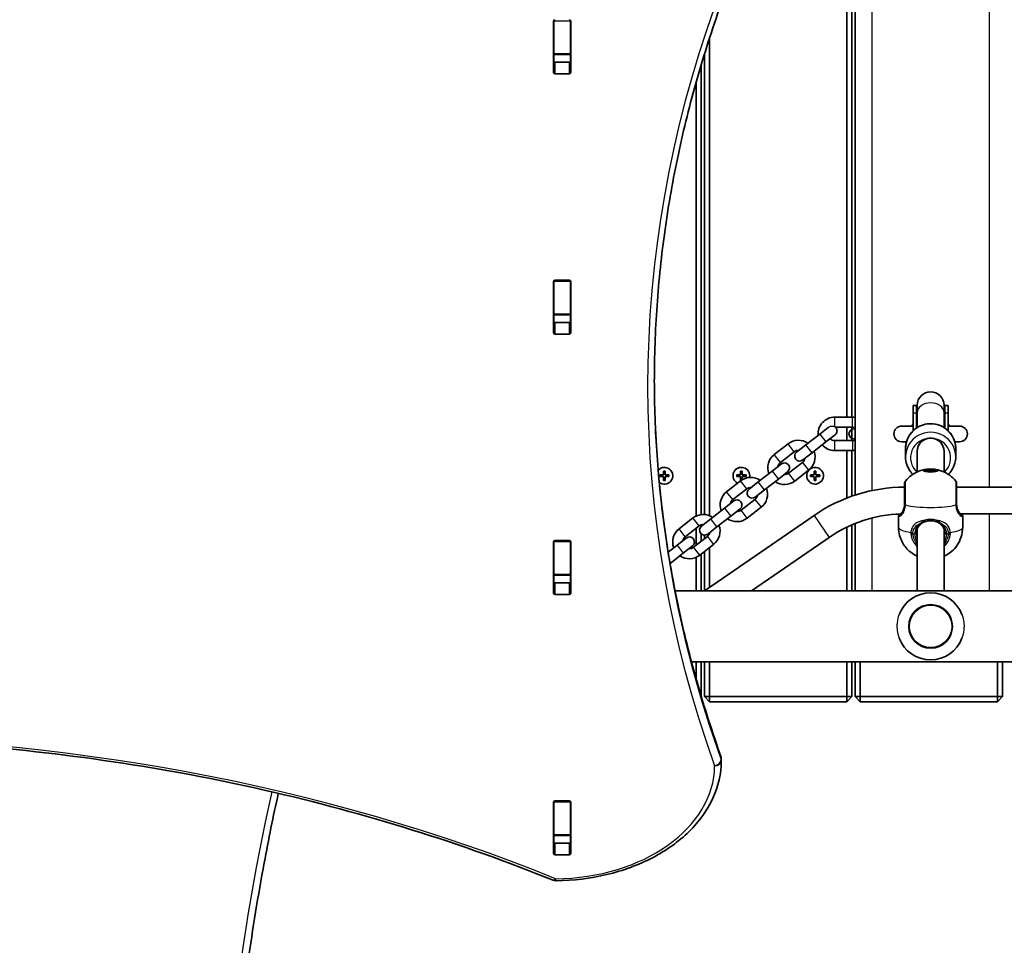
# Model space of a CAD drawing. Units: millimetres. Extents: x 675 to 8042, y -3318 to 3301.
# Drawn here: x 3793 to 4381, y -821 to -267 of the extents above; entities that cross this region are included whole.
import ezdxf

# ---------------------------------------------------------------- set-up
doc = ezdxf.new("R2010")
doc.units = ezdxf.units.MM
doc.layers.add('Widoczne (ISO)', color=7, linetype='Continuous', lineweight=35)
doc.layers.add('Widoczne wąskie (ISO)', color=7, linetype='Continuous', lineweight=25)

msp = doc.modelspace()

# ---------------------------------------------------------------- linework, layer by layer
at = {"layer": 'Widoczne (ISO)'}
for p, q in [((4292.16, 101.57), (4292.16, -551.44)), ((4287.16, 55.07), (4287.16, -504.93)), ((4290.16, -504.93), (4290.16, 55.07)), ((4112.04, -299.11), (4112.04, -268.14)), ((4112.16, -268.17), (4112.16, -267.8)), ((4112.16, -287.9), (4112.16, -268.17)), ((4122.16, -267.8), (4122.16, -268.17)), ((4122.16, -287.9), (4122.16, -268.17)), ((4122.29, -268.14), (4122.29, -299.11)), ((4205.16, -563.79), (4205.16, -278.24)), ((4112.16, -288.21), (4112.16, -287.9)), ((4122.16, -287.9), (4122.16, -288.21)), ((4202.16, -287.69), (4202.16, -563.08)), ((4122.16, -288.21), (4112.16, -288.21)), ((4112.16, -292.38), (4112.16, -288.21)), ((4113.04, -292.75), (4121.29, -292.75)), ((4122.16, -292.38), (4122.16, -288.21)), ((4121.29, -299.82), (4113.04, -299.82)), ((4200.16, -563.13), (4200.16, -294.27)), ((4197.16, -304.6), (4197.16, -563.99)), ((4112.16, -423.74), (4112.16, -423.36)), ((4113.04, -423), (4121.29, -423)), ((4122.16, -423.36), (4122.16, -423.74)), ((4112.04, -454.67), (4112.04, -423.7)), ((4112.16, -443.47), (4112.16, -423.74)), ((4122.16, -443.47), (4122.16, -423.74)), ((4122.29, -423.7), (4122.29, -454.67)), ((4112.16, -443.77), (4112.16, -443.47)), ((4122.16, -443.77), (4112.16, -443.77)), ((4112.16, -447.94), (4112.16, -443.77)), ((4122.16, -443.47), (4122.16, -443.77)), ((4122.16, -447.94), (4122.16, -443.77)), ((4113.04, -448.31), (4121.29, -448.31)), ((4121.29, -455.38), (4113.04, -455.38)), ((4326.66, -502.4), (4326.66, -497.89)), ((4326.66, -497.89), (4328.66, -497.89)), ((4328.66, -502.4), (4328.66, -497.89)), ((4329.16, -497.79), (4329.16, -502.4)), ((4345.16, -502.4), (4345.16, -497.79)), ((4345.66, -502.4), (4345.66, -497.89)), ((4345.66, -497.89), (4347.66, -497.89)), ((4347.66, -502.4), (4347.66, -497.89)), ((4290.41, -504.93), (4279.91, -504.93)), ((4326.66, -502.4), (4326.66, -513.08)), ((4328.66, -502.4), (4328.66, -511.45)), ((4329.16, -502.4), (4329.16, -511.13)), ((4345.16, -502.4), (4345.16, -511.13)), ((4345.66, -502.4), (4345.66, -511.45)), ((4347.66, -502.4), (4347.66, -513.08)), ((4276.04, -511.03), (4270.92, -515.03)), ((4290.41, -510.93), (4280.37, -510.93)), ((4287.16, -510.93), (4287.16, -518.93)), ((4290.16, -518.93), (4290.16, -510.93)), ((4326.66, -510.28), (4319.88, -510.28)), ((4354.44, -510.28), (4347.66, -510.28)), ((4262.64, -521.49), (4270.92, -515.03)), ((4274.61, -519.76), (4280.12, -515.46)), ((4292.16, -511.93), (4291.41, -511.93)), ((4252.02, -520.89), (4243.74, -527.34)), ((4262.64, -521.49), (4257.12, -525.79)), ((4266.33, -526.22), (4274.61, -519.76)), ((4279.91, -518.93), (4290.41, -518.93)), ((4291.41, -517.93), (4292.16, -517.93)), ((4319.88, -519.58), (4322.74, -519.58)), ((4351.59, -519.58), (4354.44, -519.58)), ((4255.71, -525.62), (4247.43, -532.07)), ((4260.81, -530.52), (4266.33, -526.22)), ((4279.91, -524.93), (4290.41, -524.93)), ((4287.16, -524.93), (4287.16, -553.22)), ((4290.16, -552.12), (4290.16, -524.93)), ((4322.16, -523.63), (4322.16, -528.65)), ((4329.16, -537.68), (4329.16, -525.3)), ((4345.16, -537.68), (4345.16, -525.3)), ((4352.16, -523.63), (4352.16, -528.65)), ((4248.05, -532.86), (4242.53, -537.17)), ((4252.35, -538.38), (4260.63, -531.93)), ((4175.41, -539.43), (4177.66, -539.43)), ((4175.41, -540.43), (4175.41, -539.43)), ((4177.66, -540.43), (4175.41, -540.43)), ((4177.66, -539.43), (4177.66, -537.18)), ((4177.66, -537.18), (4178.66, -537.18)), ((4177.66, -542.68), (4177.66, -540.43)), ((4178.66, -537.18), (4178.66, -539.43)), ((4178.66, -539.43), (4180.91, -539.43)), ((4178.66, -540.43), (4178.66, -542.68)), ((4180.91, -540.43), (4178.66, -540.43)), ((4180.91, -539.43), (4180.91, -540.43)), ((4221.41, -539.43), (4223.66, -539.43)), ((4221.41, -540.43), (4221.41, -539.43)), ((4223.66, -540.43), (4221.41, -540.43)), ((4223.66, -539.43), (4223.66, -537.18)), ((4223.66, -537.18), (4224.66, -537.18)), ((4223.66, -542.68), (4223.66, -540.43)), ((4224.66, -537.18), (4224.66, -539.43)), ((4224.66, -539.43), (4226.91, -539.43)), ((4224.66, -540.43), (4224.66, -542.32)), ((4226.91, -540.43), (4224.66, -540.43)), ((4226.91, -539.43), (4226.91, -540.43)), ((4234.25, -543.63), (4242.53, -537.17)), ((4246.22, -541.9), (4251.74, -537.59)), ((4256.04, -543.11), (4264.32, -536.66)), ((4265.41, -539.43), (4267.66, -539.43)), ((4265.41, -540.43), (4265.41, -539.43)), ((4267.66, -540.43), (4265.41, -540.43)), ((4267.66, -539.43), (4267.66, -537.18)), ((4267.66, -537.18), (4268.66, -537.18)), ((4267.66, -542.68), (4267.66, -540.43)), ((4268.66, -537.18), (4268.66, -539.43)), ((4268.66, -539.43), (4270.91, -539.43)), ((4268.66, -540.43), (4268.66, -542.68)), ((4270.91, -540.43), (4268.66, -540.43)), ((4270.91, -539.43), (4270.91, -540.43)), ((4333.66, -536.85), (4333.66, -537.38)), ((4334.57, -536.85), (4335.87, -536.39)), ((4335.87, -537.31), (4334.57, -536.85)), ((4335.87, -536.39), (4338.46, -536.39)), ((4335.87, -536.39), (4335.87, -537.31)), ((4338.46, -537.31), (4335.87, -537.31)), ((4338.46, -536.39), (4338.46, -537.31)), ((4338.46, -536.39), (4339.76, -536.85)), ((4339.76, -536.85), (4338.46, -537.31)), ((4340.66, -536.85), (4340.66, -537.38)), ((4178.66, -542.68), (4177.66, -542.68)), ((4223.63, -543.02), (4215.35, -549.48)), ((4224.1, -542.68), (4223.66, -542.68)), ((4234.25, -543.63), (4228.73, -547.93)), ((4237.94, -548.36), (4246.22, -541.9)), ((4268.66, -542.68), (4267.66, -542.68)), ((4591.66, -546.77), (4352.66, -546.77)), ((4227.32, -547.76), (4219.04, -554.21)), ((4232.42, -552.66), (4237.94, -548.36)), ((4219.66, -555), (4214.14, -559.31)), ((4223.96, -560.52), (4232.24, -554.06)), ((4267.53, -563.61), (4203.22, -607.92)), ((4205.86, -565.76), (4214.14, -559.31)), ((4209.55, -570.5), (4217.83, -564.04)), ((4217.83, -564.04), (4223.35, -559.73)), ((4227.65, -565.25), (4235.93, -558.8)), ((4318.01, -570.73), (4318.01, -564.07)), ((4589.29, -562.77), (4355.04, -562.77)), ((4356.31, -570.73), (4356.31, -564.07)), ((4195.25, -565.16), (4186.97, -571.62)), ((4198.94, -569.9), (4190.66, -576.35)), ((4200.16, -570.22), (4200.16, -569.24)), ((4205.86, -565.76), (4200.34, -570.07)), ((4290.16, -608.73), (4290.16, -569.28)), ((4292.16, -568.45), (4292.16, -608.73)), ((4195.58, -582.66), (4203.86, -576.2)), ((4197.16, -571.28), (4197.16, -581.42)), ((4200.16, -579.08), (4200.16, -574.65)), ((4202.16, -575.43), (4202.16, -577.52)), ((4204.03, -574.8), (4209.55, -570.5)), ((4205.16, -574.39), (4205.16, -573.92)), ((4287.16, -570.65), (4287.16, -608.73)), ((4329.16, -608.73), (4329.16, -571.64)), ((4345.16, -608.73), (4345.16, -571.64)), ((4112.04, -610.24), (4112.04, -579.27)), ((4112.16, -579.3), (4112.16, -578.92)), ((4112.16, -599.03), (4112.16, -579.3)), ((4113.04, -578.56), (4121.29, -578.56)), ((4122.16, -578.92), (4122.16, -579.3)), ((4122.16, -599.03), (4122.16, -579.3)), ((4122.29, -579.27), (4122.29, -610.24)), ((4180.42, -585.6), (4185.75, -581.45)), ((4191.27, -577.14), (4185.75, -581.45)), ((4189.44, -586.18), (4194.96, -581.87)), ((4199.27, -587.39), (4207.55, -580.93)), ((4276.61, -576.79), (4230.24, -608.73)), ((4181.54, -592.34), (4189.44, -586.18)), ((4200.16, -608.73), (4200.16, -586.69)), ((4202.16, -585.13), (4202.16, -608.63)), ((4205.16, -606.58), (4205.16, -582.79)), ((4197.16, -588.65), (4197.16, -608.73)), ((4112.16, -599.34), (4112.16, -599.03)), ((4122.16, -599.34), (4112.16, -599.34)), ((4112.16, -603.51), (4112.16, -599.34)), ((4122.16, -599.03), (4122.16, -599.34)), ((4122.16, -603.51), (4122.16, -599.34)), ((4113.04, -603.87), (4121.29, -603.87)), ((4121.29, -610.94), (4113.04, -610.94)), ((5569.78, -608.73), (4184.55, -608.73)), ((5559.99, -651.13), (4194.34, -651.13)), ((4197.16, -651.13), (4197.16, -661.46)), ((4200.16, -671.79), (4200.16, -651.13)), ((4202.16, -651.13), (4202.16, -671.93)), ((4205.16, -671.93), (4205.16, -651.13)), ((4287.16, -651.13), (4287.16, -671.93)), ((4290.16, -671.93), (4290.16, -651.13)), ((4292.16, -651.13), (4292.16, -671.93)), ((4295.16, -671.93), (4295.16, -651.13)), ((4377.16, -651.13), (4377.16, -671.93)), ((4380.16, -671.93), (4380.16, -651.13)), ((4202.16, -671.93), (4205.16, -671.93)), ((4202.16, -671.93), (4205.16, -674.93)), ((4205.16, -674.93), (4205.16, -671.93)), ((4287.16, -671.93), (4205.16, -671.93)), ((4205.16, -674.93), (4287.16, -674.93)), ((4290.16, -671.93), (4287.16, -671.93)), ((4287.16, -674.93), (4287.16, -671.93)), ((4287.16, -674.93), (4290.16, -671.93)), ((4292.16, -671.93), (4295.16, -671.93)), ((4292.16, -671.93), (4295.16, -674.93)), ((4295.16, -674.93), (4295.16, -671.93)), ((4377.16, -671.93), (4295.16, -671.93)), ((4295.16, -674.93), (4377.16, -674.93)), ((4380.16, -671.93), (4377.16, -671.93)), ((4377.16, -674.93), (4377.16, -671.93)), ((4377.16, -674.93), (4380.16, -671.93)), ((4212.16, -708.95), (4212.16, -710.36)), ((4112.04, -765.8), (4112.04, -734.83)), ((4112.16, -734.86), (4112.16, -734.49)), ((4112.16, -754.59), (4112.16, -734.86)), ((4113.04, -734.12), (4121.29, -734.12)), ((4122.16, -734.49), (4122.16, -734.86)), ((4122.16, -754.59), (4122.16, -734.86)), ((4122.29, -734.83), (4122.29, -765.8)), ((4112.16, -754.9), (4112.16, -754.59)), ((4122.16, -754.9), (4112.16, -754.9)), ((4112.16, -758.92), (4112.16, -754.9)), ((4122.16, -754.59), (4122.16, -754.9)), ((4122.16, -758.92), (4122.16, -754.9)), ((4113.04, -759.44), (4121.29, -759.44)), ((4121.29, -766.51), (4113.04, -766.51))]:
    msp.add_line(p, q, dxfattribs=at)
msp.add_circle((4337.16, -629.93), 13, dxfattribs=at)
for centre, radius, start, end in [((4337.16, -497.79), 8, 0, 180), ((4337.16, -497.89), 8.5, 180, 199.74992), ((4337.16, -497.89), 8.5, 340.25008, 0), ((4279.91, -514.93), 10, 90, 184.85768), ((4290.41, -514.93), 10, 79.92134, 90), ((4278.28, -513.09), 3, 307.94998, 45.91925), ((4290.41, -514.93), 4, 64.05552, 90), ((4319.88, -514.93), 4.65, 90, 270), ((4337.16, -514.93), 12.15, 149.7912, 157.49798), ((4337.16, -514.93), 12.15, 22.50202, 30.2088), ((4354.44, -514.93), 4.65, 270, 90), ((4291.41, -514.93), 3, 90, 270), ((4258.17, -528.77), 10, 55.40758, 127.94998), ((4279.91, -514.93), 10, 221.04607, 270), ((4279.91, -514.93), 4, 225.71014, 270), ((4290.41, -514.93), 4, 270, 295.94448), ((4249.89, -535.23), 10, 127.94998, 200.49237), ((4258.17, -528.77), 4, 86.54036, 127.94998), ((4258.96, -528.16), 3, 127.94998, 307.94998), ((4258.17, -528.77), 10, 307.94998, 20.49237), ((4290.41, -514.93), 10, 270, 280.07866), ((4178.16, -539.93), 5, 232.0792, 138.15603), ((4224.16, -539.93), 5, 348.43978, 242.92565), ((4249.89, -535.23), 4, 127.94998, 169.3596), ((4249.89, -535.23), 3, 307.94998, 127.94998), ((4258.17, -528.77), 4, 307.94998, 349.3596), ((4268.16, -539.93), 5, 135.7991, 127.8657), ((4229.78, -550.91), 10, 55.40758, 127.94998), ((4249.89, -535.23), 4, 266.54036, 307.94998), ((4249.89, -535.23), 10, 235.40758, 307.94998), ((4321.66, -642.19), 95.42, 90, 124.56479), ((4323.66, -544.47), 2, 141.7582, 180), ((4350.66, -544.47), 2, 0, 38.2418), ((4221.5, -557.37), 10, 127.94998, 200.49237), ((4229.78, -550.91), 4, 86.54036, 127.94998), ((4230.57, -550.3), 3, 127.94998, 307.94998), ((4229.78, -550.91), 4, 307.94998, 349.3596), ((4229.78, -550.91), 10, 307.94998, 20.49237), ((4221.5, -557.37), 4, 127.94998, 169.3596), ((4221.5, -557.37), 3, 307.94998, 127.94998), ((4201.4, -573.05), 10, 55.40758, 127.94998), ((4221.5, -557.37), 4, 266.54036, 307.94998), ((4321.66, -642.19), 79.42, 91.73643, 124.56479), ((4201.4, -573.05), 4, 86.54036, 127.94998), ((4202.19, -572.43), 3, 127.94998, 307.94998), ((4201.4, -573.05), 10, 307.94998, 20.49237), ((4221.5, -557.37), 10, 235.40758, 307.94998), ((4193.12, -579.51), 10, 127.94998, 200.49237), ((4201.4, -573.05), 4, 307.94998, 349.3596), ((4193.12, -579.51), 4, 127.94998, 169.3596), ((4193.12, -579.51), 3, 307.94998, 127.94998), ((4193.12, -579.51), 10, 235.40758, 307.94998), ((4193.12, -579.51), 4, 266.54036, 307.94998), ((4158.16, -542.52), 79.42, 303.5097, 304.56479), ((4337.16, -629.93), 20, 20.58325, 159.41675), ((4337.16, -629.93), 20, 200.58325, 339.41675), ((4208.16, -708.95), 4, 0, 19.72691), ((4208.16, -710.36), 4, 359.58255, 0), ((4113.22, -777.89), 4, 247.9581, 270.44537)]:
    msp.add_arc(centre, radius, start, end, dxfattribs=at)
for centre, major_axis, ratio, start_param, end_param in [((4113.04, -268.14), (-1, 0), 0.707107, 4.712389, 6.283185), ((4121.29, -268.14), (1, 0), 0.707107, 0, 1.570796), ((4113.04, -274.93), (-1, 0), 0.707107, 5.777825, 6.283185), ((4121.29, -274.93), (1, 0), 0.707107, 0, 0.505361), ((4113.04, -292.04), (-1, 0), 0.707107, 0, 1.570796), ((4121.29, -292.04), (1, 0), 0.707107, 4.712389, 6.283185), ((4113.04, -299.11), (-1, 0), 0.707107, 0, 1.570796), ((4121.29, -299.11), (1, 0), 0.707107, 4.712389, 6.283185), ((4113.04, -423.7), (-1, 0), 0.707107, 4.712389, 6.283185), ((4121.29, -423.7), (1, 0), 0.707107, 0, 1.570796), ((4113.04, -430.49), (-1, 0), 0.707107, 5.777825, 6.283185), ((4121.29, -430.49), (1, 0), 0.707107, 0, 0.505361), ((4113.04, -447.6), (-1, 0), 0.707107, 0, 1.570796), ((4121.29, -447.6), (1, 0), 0.707107, 4.712389, 6.283185), ((4113.04, -454.67), (-1, 0), 0.707107, 0, 1.570796), ((4121.29, -454.67), (1, 0), 0.707107, 4.712389, 6.283185), ((4337.16, -525.3), (-8, 0), 0.979069, 3.141593, 6.283185), ((4337.16, -525.3), (8, 0), 0.981164, 0, 3.141593), ((4113.04, -579.27), (-1, 0), 0.707107, 4.712389, 6.283185), ((4121.29, -579.27), (1, 0), 0.707107, 0, 1.570796), ((4113.04, -586.05), (-1, 0), 0.707107, 5.777825, 6.283185), ((4121.29, -586.05), (1, 0), 0.707107, 0, 0.505361), ((4113.04, -603.17), (-1, 0), 0.707107, 0, 1.570796), ((4121.29, -603.17), (1, 0), 0.707107, 4.712389, 6.283185), ((4113.04, -610.24), (-1, 0), 0.707107, 0, 1.570796), ((4121.29, -610.24), (1, 0), 0.707107, 4.712389, 6.283185), ((4113.04, -734.83), (-1, 0), 0.707107, 4.712389, 6.283185), ((4121.29, -734.83), (1, 0), 0.707107, 0, 1.570796), ((4113.04, -741.62), (-1, 0), 0.707107, 5.777825, 6.283185), ((4121.29, -741.62), (1, 0), 0.707107, 0, 0.505361), ((4113.04, -758.73), (-1, 0), 0.707107, 0, 1.570796), ((4121.29, -758.73), (1, 0), 0.707107, 4.712389, 6.283185), ((4113.04, -765.8), (-1, 0), 0.707107, 0, 1.570796), ((4121.29, -765.8), (1, 0), 0.707107, 4.712389, 6.283185)]:
    msp.add_ellipse(centre, major_axis=major_axis, ratio=ratio, start_param=start_param, end_param=end_param, dxfattribs=at)
for major_axis in [(4.35, 0), (-3.5, 0)]:
    msp.add_ellipse((4337.16, -536.85), major_axis=major_axis, ratio=0.203527, dxfattribs=at)
for points, knots in [([(4211.93, -258.47), (4206.65, -273.18), (4201.89, -287.98), (4193.42, -317.74), (4189.71, -332.69), (4183.34, -362.7), (4180.68, -377.76), (4176.42, -407.96), (4174.83, -423.09), (4172.7, -453.39), (4172.16, -468.56), (4172.16, -483.74)], [6.0348672, 6.0348672, 6.0348672, 6.0348672, 6.0845308, 6.0845308, 6.1341944, 6.1341944, 6.1838581, 6.1838581, 6.2335217, 6.2335217, 6.2831853, 6.2831853, 6.2831853, 6.2831853]), ([(4211.93, -707.6), (4206.65, -692.88), (4201.89, -678.08), (4193.42, -648.32), (4189.71, -633.37), (4183.34, -603.36), (4180.68, -588.3), (4176.42, -558.1), (4174.83, -542.97), (4172.71, -512.9), (4172.18, -497.96), (4172.16, -483.03)], [6.034863, 6.034863, 6.034863, 6.034863, 6.0845275, 6.0845275, 6.1341919, 6.1341919, 6.1838564, 6.1838564, 6.2335208, 6.2335208, 6.2824137, 6.2824137, 6.2824137, 6.2824137]), ([(4322.16, -523.63), (4322.16, -522.06), (4322.42, -520.49), (4323.42, -517.5), (4324.17, -516.09), (4326.07, -513.56), (4327.22, -512.45), (4329.84, -510.64), (4331.29, -509.94), (4334.36, -509.03), (4335.97, -508.82), (4339.17, -508.9), (4340.77, -509.2), (4343.79, -510.28), (4345.21, -511.06), (4347.73, -513.02), (4348.82, -514.2), (4350.58, -516.83), (4351.24, -518.29), (4351.99, -521.06), (4352.16, -522.34), (4352.16, -523.63)], [3.141593, 3.141593, 3.141593, 3.141593, 3.459377, 3.459377, 3.777618, 3.777618, 4.097021, 4.097021, 4.417789, 4.417789, 4.739591, 4.739591, 5.061729, 5.061729, 5.383397, 5.383397, 5.703938, 5.703938, 6.023102, 6.023102, 6.283185, 6.283185, 6.283185, 6.283185]), ([(4326.56, -510.16), (4326.56, -510.16), (4326.55, -510.16), (4326.55, -510.16), (4326.54, -510.17), (4326.48, -510.21), (4326.41, -510.24), (4326.25, -510.28), (4326.19, -510.28), (4326.13, -510.28)], [2.0238047, 2.0238047, 2.0238047, 2.0238047, 2.0332509, 2.0332509, 2.0712203, 2.0712203, 2.1275821, 2.1275821, 2.1498664, 2.1498664, 2.1498664, 2.1498664]), ([(4348.2, -510.28), (4348.09, -510.28), (4348, -510.26), (4347.87, -510.22), (4347.83, -510.2), (4347.78, -510.17), (4347.77, -510.16), (4347.77, -510.16)], [0.3156397, 0.3156397, 0.3156397, 0.3156397, 0.3550424, 0.3550424, 0.3985019, 0.3985019, 0.4416941, 0.4416941, 0.4416941, 0.4416941]), ([(4322.16, -528.65), (4322.16, -530.22), (4322.42, -531.79), (4323.42, -534.78), (4324.17, -536.19), (4325.56, -538.04), (4326.05, -538.6), (4326.57, -539.11)], [3.1415927, 3.1415927, 3.1415927, 3.1415927, 3.459377, 3.459377, 3.7776183, 3.7776183, 3.9266939, 3.9266939, 3.9266939, 3.9266939]), ([(4347.75, -539.11), (4348.48, -538.4), (4349.14, -537.61), (4350.58, -535.44), (4351.24, -533.99), (4351.99, -531.22), (4352.16, -529.94), (4352.16, -528.65)], [5.4980841, 5.4980841, 5.4980841, 5.4980841, 5.7039377, 5.7039377, 6.0231025, 6.0231025, 6.2831853, 6.2831853, 6.2831853, 6.2831853]), ([(4322.09, -543.23), (4323.35, -541.64), (4324.53, -540.61), (4327.15, -538.62), (4328.34, -538.05), (4330.44, -537.12), (4331.25, -536.87), (4332.59, -536.49), (4333.12, -536.38), (4334.04, -536.21), (4334.43, -536.15), (4335.01, -536.08), (4335.23, -536.06), (4335.43, -536.04)], [3.300639, 3.300639, 3.300639, 3.300639, 3.403571, 3.403571, 3.569789, 3.569789, 3.770148, 3.770148, 3.970507, 3.970507, 4.170866, 4.170866, 4.302434, 4.302434, 4.302434, 4.302434]), ([(4338.9, -536.04), (4339.21, -536.07), (4339.55, -536.1), (4340.31, -536.21), (4340.74, -536.28), (4341.77, -536.5), (4342.37, -536.65), (4343.95, -537.16), (4344.93, -537.51), (4347.78, -539.05), (4349.79, -540.13), (4352.24, -543.23)], [5.122344, 5.122344, 5.122344, 5.122344, 5.322703, 5.322703, 5.523062, 5.523062, 5.723421, 5.723421, 5.92378, 5.92378, 6.124139, 6.124139, 6.124139, 6.124139]), ([(4321.66, -544.47), (4321.66, -544.47), (4321.66, -544.47), (4321.66, -544.48), (4321.66, -544.9), (4321.66, -546.49), (4321.66, -547.68), (4321.66, -550.74), (4321.66, -552.68), (4321.66, -555.4), (4321.66, -556.17), (4321.66, -556.92)], [1.416359, 1.416359, 1.416359, 1.416359, 1.426728, 1.426728, 1.929794, 1.929794, 2.451064, 2.451064, 3.039836, 3.039836, 3.268858, 3.268858, 3.268858, 3.268858]), ([(4352.66, -556.92), (4352.66, -556.24), (4352.66, -555.55), (4352.66, -553.75), (4352.66, -552.65), (4352.66, -550.25), (4352.66, -548.99), (4352.66, -546.8), (4352.66, -545.9), (4352.66, -544.75), (4352.66, -544.47), (4352.66, -544.47)], [0, 0, 0, 0, 0.207203, 0.207203, 0.538728, 0.538728, 0.96971, 0.96971, 1.426728, 1.426728, 1.852486, 1.852486, 1.852486, 1.852486]), ([(4319.6, -562.45), (4319.81, -562.24), (4320.02, -561.99), (4320.42, -561.42), (4320.61, -561.1), (4320.96, -560.39), (4321.12, -560), (4321.38, -559.15), (4321.48, -558.7), (4321.63, -557.73), (4321.66, -557.22), (4321.66, -556.7)], [5.4023573, 5.4023573, 5.4023573, 5.4023573, 5.5765704, 5.5765704, 5.7507835, 5.7507835, 5.9249966, 5.9249966, 6.0992098, 6.0992098, 6.2734229, 6.2734229, 6.2734229, 6.2734229]), ([(4352.66, -556.7), (4352.66, -557.22), (4352.7, -557.73), (4352.84, -558.7), (4352.95, -559.15), (4353.21, -560), (4353.37, -560.39), (4353.72, -561.1), (4353.91, -561.42), (4354.31, -561.99), (4354.52, -562.24), (4354.73, -562.45)], [6.2734397, 6.2734397, 6.2734397, 6.2734397, 6.4476528, 6.4476528, 6.6218659, 6.6218659, 6.7960791, 6.7960791, 6.9702922, 6.9702922, 7.1445053, 7.1445053, 7.1445053, 7.1445053]), ([(4318.26, -562.84), (4318.26, -562.86), (4318.25, -562.88), (4318.21, -563), (4318.18, -563.11), (4318.13, -563.31), (4318.1, -563.41), (4318.06, -563.6), (4318.05, -563.69), (4318.02, -563.87), (4318.01, -563.96), (4318.01, -564.07)], [5.8107936, 5.8107936, 5.8107936, 5.8107936, 5.8212443, 5.8212443, 5.8875007, 5.8875007, 5.953757, 5.953757, 6.0200134, 6.0200134, 6.0862698, 6.0862698, 6.0862698, 6.0862698]), ([(4318.66, -563.4), (4318.67, -563.4), (4318.7, -563.37), (4318.78, -563.29), (4318.83, -563.24), (4318.95, -563.13), (4319.01, -563.06), (4319.16, -562.91), (4319.24, -562.82), (4319.41, -562.64), (4319.51, -562.55), (4319.6, -562.45)], [0, 0, 0, 0, 0.0695389, 0.0695389, 0.1390777, 0.1390777, 0.2086166, 0.2086166, 0.2781555, 0.2781555, 0.3476944, 0.3476944, 0.3476944, 0.3476944]), ([(4355.66, -563.4), (4355.65, -563.4), (4355.62, -563.37), (4355.55, -563.29), (4355.5, -563.24), (4355.38, -563.13), (4355.32, -563.06), (4355.17, -562.91), (4355.09, -562.82), (4354.92, -562.64), (4354.82, -562.55), (4354.73, -562.45)], [0, 0, 0, 0, 0.0695389, 0.0695389, 0.1390777, 0.1390777, 0.2086166, 0.2086166, 0.2781555, 0.2781555, 0.3476944, 0.3476944, 0.3476944, 0.3476944]), ([(4356.31, -564.07), (4356.31, -563.96), (4356.31, -563.87), (4356.28, -563.69), (4356.26, -563.6), (4356.22, -563.41), (4356.2, -563.31), (4356.15, -563.11), (4356.12, -563), (4356.07, -562.85), (4356.06, -562.81), (4356.05, -562.77)], [6.0862698, 6.0862698, 6.0862698, 6.0862698, 6.1525228, 6.1525228, 6.2187757, 6.2187757, 6.2850287, 6.2850287, 6.3512817, 6.3512817, 6.3760449, 6.3760449, 6.3760449, 6.3760449]), ([(4331.65, -568.52), (4331.29, -568.77), (4330.96, -569.05), (4330.35, -569.66), (4330.08, -569.99), (4329.59, -570.72), (4329.38, -571.12), (4329.03, -571.96), (4328.9, -572.41), (4328.71, -573.36), (4328.66, -573.86), (4328.66, -574.36)], [5.4023573, 5.4023573, 5.4023573, 5.4023573, 5.5765704, 5.5765704, 5.7507835, 5.7507835, 5.9249966, 5.9249966, 6.0992098, 6.0992098, 6.2734229, 6.2734229, 6.2734229, 6.2734229]), ([(4334.24, -567.25), (4334.04, -567.32), (4333.85, -567.38), (4333.47, -567.53), (4333.29, -567.61), (4332.93, -567.77), (4332.76, -567.86), (4332.42, -568.04), (4332.26, -568.13), (4331.94, -568.32), (4331.79, -568.42), (4331.65, -568.52)], [0, 0, 0, 0, 0.0695389, 0.0695389, 0.1390777, 0.1390777, 0.2086166, 0.2086166, 0.2781555, 0.2781555, 0.3476944, 0.3476944, 0.3476944, 0.3476944]), ([(4340.09, -567.25), (4339.72, -567.14), (4339.34, -567.04), (4338.56, -566.9), (4338.17, -566.85), (4337.37, -566.8), (4336.96, -566.8), (4336.16, -566.85), (4335.77, -566.9), (4334.99, -567.04), (4334.61, -567.14), (4334.24, -567.25)], [5.754988, 5.754988, 5.754988, 5.754988, 5.8874973, 5.8874973, 6.0200067, 6.0200067, 6.152516, 6.152516, 6.2850254, 6.2850254, 6.4175347, 6.4175347, 6.4175347, 6.4175347]), ([(4340.09, -567.25), (4340.29, -567.32), (4340.48, -567.38), (4340.85, -567.53), (4341.04, -567.61), (4341.4, -567.77), (4341.57, -567.86), (4341.91, -568.04), (4342.07, -568.13), (4342.39, -568.32), (4342.54, -568.42), (4342.68, -568.52)], [0, 0, 0, 0, 0.0695389, 0.0695389, 0.1390777, 0.1390777, 0.2086166, 0.2086166, 0.2781555, 0.2781555, 0.3476944, 0.3476944, 0.3476944, 0.3476944]), ([(4345.66, -574.36), (4345.66, -573.86), (4345.62, -573.36), (4345.43, -572.41), (4345.3, -571.96), (4344.95, -571.12), (4344.74, -570.72), (4344.25, -569.99), (4343.98, -569.66), (4343.37, -569.05), (4343.04, -568.77), (4342.68, -568.52)], [6.2734229, 6.2734229, 6.2734229, 6.2734229, 6.447636, 6.447636, 6.6218492, 6.6218492, 6.7960623, 6.7960623, 6.9702754, 6.9702754, 7.1444886, 7.1444886, 7.1444886, 7.1444886]), ([(4329.16, -588.04), (4328.7, -587.82), (4328.17, -587.56), (4326.68, -586.71), (4325.63, -586.03), (4323.6, -584.23), (4322.77, -583.38), (4320.69, -580.66), (4319.39, -578.41), (4318.24, -574.06), (4318.01, -572.39), (4318.01, -570.73)], [2.7206508, 2.7206508, 2.7206508, 2.7206508, 2.80084, 2.80084, 2.9175584, 2.9175584, 2.9873159, 2.9873159, 3.0880326, 3.0880326, 3.1415927, 3.1415927, 3.1415927, 3.1415927]), ([(4356.31, -570.73), (4356.31, -572.75), (4355.97, -574.77), (4354.79, -578.46), (4353.93, -580.08), (4351.92, -583.05), (4350.78, -584.2), (4348.25, -586.4), (4347.04, -587.09), (4345.75, -587.76), (4345.44, -587.91), (4345.16, -588.04)], [0, 0, 0, 0, 0.0651288, 0.0651288, 0.1366416, 0.1366416, 0.2297353, 0.2297353, 0.3730164, 0.3730164, 0.4209418, 0.4209418, 0.4209418, 0.4209418]), ([(4111.72, -781.6), (4057.31, -759.57), (3999.63, -741.55), (3880.23, -714.31), (3818.51, -705.1), (3693.71, -695.89), (3630.62, -695.89), (3505.82, -705.1), (3444.1, -714.31), (3324.7, -741.55), (3267.02, -759.57), (3212.61, -781.6)], [4.192373, 4.192373, 4.192373, 4.192373, 4.40038, 4.40038, 4.608386, 4.608386, 4.816392, 4.816392, 5.024398, 5.024398, 5.232405, 5.232405, 5.232405, 5.232405]), ([(4212.16, -710.39), (4212.11, -717.94), (4210.39, -725.47), (4203.85, -739.76), (4199, -746.51), (4186.75, -758.54), (4179.35, -763.83), (4162.7, -772.51), (4153.47, -775.91), (4134.01, -780.55), (4123.79, -781.78), (4113.45, -781.89), (4113.35, -781.89), (4113.25, -781.89)], [3.146745, 3.146745, 3.146745, 3.146745, 3.454685, 3.454685, 3.765615, 3.765615, 4.076546, 4.076546, 4.387476, 4.387476, 4.698406, 4.698406, 4.701396, 4.701396, 4.701396, 4.701396]), ([(3947.6, -729.71), (3944.57, -743.5), (3941.77, -757.31), (3935.52, -790.83), (3932.31, -810.55), (3926.8, -850.06), (3924.51, -869.84), (3920.83, -909.45), (3919.45, -929.27), (3917.61, -968.95), (3917.15, -988.79), (3917.15, -1008.64)], [2.98753, 2.98753, 2.98753, 2.98753, 3.0105636, 3.0105636, 3.0433209, 3.0433209, 3.0760781, 3.0760781, 3.1088354, 3.1088354, 3.1415927, 3.1415927, 3.1415927, 3.1415927])]:
    msp.add_open_spline(points, degree=3, knots=knots, dxfattribs=at)
for points in [[(4112.17, -759.08), (4112.17, -759.02), (4112.16, -758.97), (4112.16, -758.92)], [(4122.16, -758.92), (4122.16, -758.97), (4122.16, -759.02), (4122.16, -759.08)]]:
    msp.add_open_spline(points, degree=3, dxfattribs=at)
at = {"layer": 'Widoczne wąskie (ISO)'}
for p, q in [((4302.16, -548.78), (4302.16, 98.91)), ((4372.16, 96.9), (4372.16, -546.77)), ((4112.16, -268.17), (4122.16, -268.17)), ((4122.16, -287.9), (4112.16, -287.9)), ((4113.04, -299.82), (4113.04, -292.75)), ((4121.29, -292.75), (4121.29, -299.82)), ((4112.16, -423.74), (4122.16, -423.74)), ((4122.16, -443.47), (4112.16, -443.47)), ((4113.04, -455.38), (4113.04, -448.31)), ((4121.29, -448.31), (4121.29, -455.38)), ((4279.91, -510.66), (4279.91, -504.93)), ((4290.41, -510.93), (4290.41, -504.93)), ((4326.66, -502.4), (4328.66, -502.4)), ((4345.66, -502.4), (4347.66, -502.4)), ((4270.92, -515.03), (4274.61, -519.76)), ((4255.71, -525.62), (4252.02, -520.89)), ((4266.33, -526.22), (4262.64, -521.49)), ((4279.91, -524.93), (4279.91, -518.93)), ((4290.41, -518.93), (4290.41, -524.93)), ((4247.43, -532.07), (4243.74, -527.34)), ((4260.63, -531.93), (4264.32, -536.66)), ((4175.61, -540.43), (4175.61, -539.43)), ((4177.66, -537.38), (4178.66, -537.38)), ((4180.71, -539.43), (4180.71, -540.43)), ((4221.61, -540.43), (4221.61, -539.43)), ((4223.66, -537.38), (4224.66, -537.38)), ((4226.71, -539.43), (4226.71, -540.43)), ((4242.53, -537.17), (4246.22, -541.9)), ((4256.04, -543.11), (4252.35, -538.38)), ((4265.61, -540.43), (4265.61, -539.43)), ((4267.66, -537.38), (4268.66, -537.38)), ((4270.71, -539.43), (4270.71, -540.43)), ((4178.66, -542.48), (4177.66, -542.48)), ((4227.32, -547.76), (4223.63, -543.02)), ((4224.4, -542.48), (4223.66, -542.48)), ((4237.94, -548.36), (4234.25, -543.63)), ((4268.66, -542.48), (4267.66, -542.48)), ((4219.04, -554.21), (4215.35, -549.48)), ((4232.24, -554.06), (4235.93, -558.8)), ((4214.14, -559.31), (4217.83, -564.04)), ((4227.65, -565.25), (4223.96, -560.52)), ((4267.53, -563.61), (4276.61, -576.79)), ((4372.16, -562.77), (4372.16, -608.73)), ((4198.94, -569.9), (4195.25, -565.16)), ((4209.55, -570.5), (4205.86, -565.76)), ((4302.16, -608.73), (4302.16, -565.2)), ((4190.66, -576.35), (4186.97, -571.62)), ((4203.86, -576.2), (4207.55, -580.93)), ((4326.61, -574.57), (4327.66, -574.57)), ((4346.66, -574.57), (4347.72, -574.57)), ((4112.16, -579.3), (4122.16, -579.3)), ((4185.75, -581.45), (4189.44, -586.18)), ((4199.27, -587.39), (4195.58, -582.66)), ((4122.16, -599.03), (4112.16, -599.03)), ((4113.04, -610.94), (4113.04, -603.87)), ((4121.29, -603.87), (4121.29, -610.94)), ((4203.22, -607.92), (4203.79, -608.73)), ((4212.04, -708.25), (4212.04, -709.66)), ((4112.16, -734.86), (4122.16, -734.86)), ((4122.16, -754.59), (4112.16, -754.59)), ((4113.04, -766.51), (4113.04, -759.44)), ((4121.29, -759.44), (4121.29, -766.51))]:
    msp.add_line(p, q, dxfattribs=at)
msp.add_circle((4337.16, -629.93), 12.67, dxfattribs=at)
for centre, major_axis, ratio, start_param, end_param in [((5472.16, -486.56), (-1304, 0), 0.707107, 6.034867, 6.531508), ((5472.16, -482.32), (-1300, 0), 0.707107, 0.00077, 0.248322), ((5472.16, -483.74), (-1300, 0), 0.707107, 0, 0.248322), ((4337.16, -502.4), (-8, 0), 0.753899, 3.141593, 6.283185), ((4337.16, -502.4), (-8.5, 0), 0.758156, 0, 0.344701), ((4337.16, -502.4), (8.5, 0), 0.758156, 5.938484, 6.283185), ((4337.16, -523.63), (-15, 0), 0.981164, 3.141593, 6.283185), ((4337.16, -528.65), (15, 0), 0.981164, 0, 3.141593), ((4337.16, -529.23), (-12, 0), 0.981164, 2.32715, 7.097628), ((4323.66, -556.92), (-2, 0), 0.182003, 0, 0.664587), ((4323.66, -557.15), (-2, 0.03), 0.224728, 0.003556, 0.668142), ((4337.16, -554.99), (19.15, 0), 0.203527, 3.805994, 5.618784), ((4350.66, -556.92), (2, 0), 0.182003, 5.618598, 6.283185), ((4350.67, -557.15), (2, 0.03), 0.224728, 5.615043, 6.279629), ((4319.3, -564.17), (-0.64, 0.769), 0.975917, 0, 0.925359), ((4320.32, -563.15), (-0.716, 0.698), 0.801233, 0, 0.199596), ((4354.01, -563.15), (0.716, 0.698), 0.801233, 6.08359, 6.283185), ((4355.02, -564.17), (0.64, 0.769), 0.975917, 5.357826, 6.283185), ((4331.07, -567.7), (0.571, -0.821), 0.527614, 5.361153, 6.283185), ((4333.93, -566.3), (0.302, -0.953), 0.232405, 4.849909, 6.283185), ((4340.39, -566.3), (-0.302, -0.953), 0.232405, 0, 1.433276), ((4343.25, -567.7), (-0.571, -0.821), 0.527614, 0, 0.922033), ((4337.16, -570.73), (-19.15, 0), 0.203527, 0, 0.907928), ((4326.61, -573.48), (-2, 0.14), 0.253432, 0.923599, 1.588186), ((4326.61, -574.16), (-2, -0.14), 0.203073, 0.892323, 1.556918), ((4327.66, -574.36), (1, 0), 0.203527, 4.712389, 6.283185), ((4337.16, -574.57), (-9.5, 0), 0.979069, 0, 0.569621), ((4337.16, -574.36), (-8.5, 0), 0.979069, 0, 0.344701), ((4337.16, -574.36), (8.5, 0), 0.979069, 5.938484, 6.283185), ((4337.16, -574.57), (9.5, 0), 0.979069, 5.713564, 6.283185), ((4346.66, -574.36), (-1, 0), 0.203527, 0, 1.570796), ((4347.72, -573.48), (2, 0.14), 0.253432, 4.694999, 5.359586), ((4347.72, -574.16), (2, -0.14), 0.203073, 4.726267, 5.390863), ((4337.16, -570.73), (19.15, 0), 0.203527, 5.375257, 6.283185), ((3662.16, -1337.74), (-907.75, 0), 0.707107, 4.192373, 5.232405), ((4208.16, -710.36), (3.77, 1.35), 0.685417, 4.471388, 6.042184), ((4208.16, -710.36), (4, -0.03), 0.707097, 4.717541, 6.283185), ((4208.16, -708.95), (3.77, 1.35), 0.685417, 6.042184, 6.283185), ((4208.16, -708.95), (4, 0), 0.707107, 0, 0.248322), ((4208.16, -710.36), (4, 0), 0.707107, 0, 0.248322), ((4112.16, -712.84), (96, 0), 0.707107, 4.723382, 6.278033), ((6492.41, -1012), (-2580.01, 0), 0.707107, 6.127317, 6.446972), ((4113.22, -777.89), (-1.5, -3.71), 0.351357, 0, 0.856052), ((4113.22, -777.89), (0.03, -4), 0.007773, 5.497757, 6.283185)]:
    msp.add_ellipse(centre, major_axis=major_axis, ratio=ratio, start_param=start_param, end_param=end_param, dxfattribs=at)
for points, knots in [([(4276.04, -511.03), (4276.04, -511.03), (4276.05, -511.03), (4276.42, -510.74), (4276.84, -510.52), (4277.74, -510.27), (4278.19, -510.24), (4279.01, -510.32), (4279.36, -510.42), (4279.74, -510.58), (4279.83, -510.62), (4279.91, -510.66)], [3.8075398, 3.8075398, 3.8075398, 3.8075398, 3.808812, 3.808812, 3.9584998, 3.9584998, 4.1082539, 4.1082539, 4.2524477, 4.2524477, 4.3030897, 4.3030897, 4.3030897, 4.3030897]), ([(4279.91, -510.66), (4280.06, -510.74), (4280.17, -510.81), (4280.29, -510.88), (4280.32, -510.9), (4280.35, -510.93), (4280.36, -510.93), (4280.37, -510.93), (4280.37, -510.93), (4280.37, -510.93)], [0, 0, 0, 0, 0.0693506, 0.0693506, 0.1078195, 0.1078195, 0.1297284, 0.1297284, 0.1394042, 0.1394042, 0.1394042, 0.1394042]), ([(4322.09, -557.14), (4322.09, -556.31), (4322.09, -555.45), (4322.09, -552.41), (4322.09, -550.24), (4322.09, -546.82), (4322.09, -545.49), (4322.09, -543.72), (4322.09, -543.25), (4322.09, -543.23), (4322.09, -543.23), (4322.09, -543.23)], [-3.268858, -3.268858, -3.268858, -3.268858, -3.039836, -3.039836, -2.451064, -2.451064, -1.929794, -1.929794, -1.426728, -1.426728, -1.416359, -1.416359, -1.416359, -1.416359]), ([(4352.24, -543.23), (4352.23, -543.23), (4352.23, -543.55), (4352.24, -544.83), (4352.24, -545.83), (4352.24, -548.28), (4352.24, -549.69), (4352.24, -552.37), (4352.24, -553.61), (4352.24, -555.61), (4352.24, -556.39), (4352.24, -557.14)], [-1.852486, -1.852486, -1.852486, -1.852486, -1.426728, -1.426728, -0.96971, -0.96971, -0.538728, -0.538728, -0.207203, -0.207203, 0, 0, 0, 0]), ([(4318.32, -564.21), (4318.32, -564.21), (4318.32, -564.21), (4318.58, -564.24), (4318.99, -564.09), (4319.88, -563.38), (4320.35, -562.88), (4321.22, -561.47), (4321.61, -560.54), (4321.99, -558.83), (4322.07, -558.12), (4322.09, -557.4)], [2.148453, 2.148453, 2.148453, 2.148453, 2.14978, 2.14978, 2.539917, 2.539917, 2.871251, 2.871251, 3.229444, 3.229444, 3.453315, 3.453315, 3.453315, 3.453315]), ([(4319.51, -562.58), (4319.96, -562.12), (4320.41, -561.52), (4321.22, -559.87), (4321.54, -558.75), (4321.65, -557.24), (4321.66, -556.97), (4321.66, -556.7)], [5.4023573, 5.4023573, 5.4023573, 5.4023573, 5.7561789, 5.7561789, 6.1839076, 6.1839076, 6.2734229, 6.2734229, 6.2734229, 6.2734229]), ([(4321.66, -557.11), (4321.65, -557.73), (4321.59, -558.33), (4321.3, -559.79), (4321, -560.58), (4320.33, -561.76), (4319.98, -562.18), (4319.61, -562.49), (4319.56, -562.54), (4319.51, -562.58)], [-3.4533149, -3.4533149, -3.4533149, -3.4533149, -3.2294441, -3.2294441, -2.8712508, -2.8712508, -2.5399173, -2.5399173, -2.4824139, -2.4824139, -2.4824139, -2.4824139]), ([(4321.66, -556.92), (4321.66, -556.95), (4321.66, -556.98), (4321.66, -557.05), (4321.66, -557.08), (4321.66, -557.11)], [0, 0, 0, 0, 0.01150026, 0.01150026, 0.02300051, 0.02300051, 0.02300051, 0.02300051]), ([(4322.09, -557.4), (4322.09, -557.35), (4322.09, -557.31), (4322.09, -557.23), (4322.09, -557.19), (4322.09, -557.14)], [-0.02300051, -0.02300051, -0.02300051, -0.02300051, -0.01150026, -0.01150026, 0, 0, 0, 0]), ([(4352.24, -557.14), (4352.24, -557.19), (4352.24, -557.23), (4352.24, -557.31), (4352.24, -557.35), (4352.24, -557.4)], [-0.02300051, -0.02300051, -0.02300051, -0.02300051, -0.01150026, -0.01150026, 0, 0, 0, 0]), ([(4352.24, -557.4), (4352.25, -557.93), (4352.3, -558.46), (4352.52, -559.76), (4352.74, -560.51), (4353.38, -561.99), (4353.83, -562.66), (4354.65, -563.57), (4355.02, -563.86), (4355.61, -564.17), (4355.84, -564.23), (4356.01, -564.21)], [0, 0, 0, 0, 0.164774, 0.164774, 0.428413, 0.428413, 0.76194, 0.76194, 1.048751, 1.048751, 1.304861, 1.304861, 1.304861, 1.304861]), ([(4352.66, -556.7), (4352.66, -557.14), (4352.69, -557.57), (4352.83, -558.66), (4352.97, -559.28), (4353.42, -560.59), (4353.76, -561.22), (4354.35, -562.06), (4354.58, -562.34), (4354.82, -562.58)], [6.2734397, 6.2734397, 6.2734397, 6.2734397, 6.41994, 6.41994, 6.6543405, 6.6543405, 6.9590612, 6.9590612, 7.1445053, 7.1445053, 7.1445053, 7.1445053]), ([(4352.67, -557.11), (4352.67, -557.08), (4352.67, -557.05), (4352.66, -556.98), (4352.66, -556.95), (4352.66, -556.92)], [0, 0, 0, 0, 0.01150026, 0.01150026, 0.02300051, 0.02300051, 0.02300051, 0.02300051]), ([(4354.82, -562.58), (4354.63, -562.44), (4354.43, -562.24), (4353.88, -561.58), (4353.54, -561.01), (4353.05, -559.76), (4352.88, -559.12), (4352.71, -558.01), (4352.67, -557.57), (4352.67, -557.11)], [-0.970901, -0.970901, -0.970901, -0.970901, -0.7619401, -0.7619401, -0.4284126, -0.4284126, -0.1647741, -0.1647741, 0, 0, 0, 0]), ([(4318.01, -564.07), (4318.01, -564.19), (4318.04, -564.26), (4318.14, -564.31), (4318.22, -564.28), (4318.32, -564.21)], [6.0862698, 6.0862698, 6.0862698, 6.0862698, 6.2497027, 6.2497027, 6.4175347, 6.4175347, 6.4175347, 6.4175347]), ([(4318.32, -564.21), (4318.43, -564.03), (4318.6, -563.76), (4319.02, -563.17), (4319.24, -562.88), (4319.51, -562.58)], [0, 0, 0, 0, 0.1944859, 0.1944859, 0.3476944, 0.3476944, 0.3476944, 0.3476944]), ([(4354.82, -562.58), (4355.09, -562.88), (4355.31, -563.17), (4355.73, -563.76), (4355.9, -564.03), (4356.01, -564.21)], [-0.3476944, -0.3476944, -0.3476944, -0.3476944, -0.1944859, -0.1944859, 0, 0, 0, 0]), ([(4333.76, -566.5), (4332.52, -566.68), (4331.34, -566.96), (4329.25, -567.79), (4328.33, -568.33), (4326.79, -569.77), (4326.18, -570.69), (4325.58, -572.38), (4325.44, -573.08), (4325.38, -573.8)], [2.148457, 2.148457, 2.148457, 2.148457, 2.492173, 2.492173, 2.823266, 2.823266, 3.182018, 3.182018, 3.406238, 3.406238, 3.406238, 3.406238]), ([(4326.61, -573.99), (4326.66, -573.37), (4326.79, -572.78), (4327.33, -571.32), (4327.87, -570.53), (4329.26, -569.29), (4330.07, -568.82), (4331.02, -568.46), (4331.05, -568.45), (4331.07, -568.44)], [-3.4062376, -3.4062376, -3.4062376, -3.4062376, -3.1820177, -3.1820177, -2.8232659, -2.8232659, -2.4921733, -2.4921733, -2.482413, -2.482413, -2.482413, -2.482413]), ([(4331.07, -568.44), (4330.25, -568.97), (4329.54, -569.62), (4328.3, -571.36), (4327.84, -572.51), (4327.68, -574.03), (4327.66, -574.3), (4327.66, -574.57)], [5.4023573, 5.4023573, 5.4023573, 5.4023573, 5.7561789, 5.7561789, 6.1839076, 6.1839076, 6.2734229, 6.2734229, 6.2734229, 6.2734229]), ([(4333.76, -566.5), (4333.14, -566.79), (4332.57, -567.14), (4331.7, -567.82), (4331.36, -568.13), (4331.07, -568.44)], [0, 0, 0, 0, 0.1944419, 0.1944419, 0.3476944, 0.3476944, 0.3476944, 0.3476944]), ([(4340.57, -566.5), (4339.49, -566.18), (4338.33, -566.01), (4337.16, -566.01), (4336.59, -566.01), (4336.01, -566.05), (4334.87, -566.21), (4334.3, -566.34), (4333.76, -566.5)], [5.754988, 5.754988, 5.754988, 5.754988, 6.0862698, 6.0862698, 6.0862698, 6.2497027, 6.2497027, 6.4175347, 6.4175347, 6.4175347, 6.4175347]), ([(4343.25, -568.44), (4342.97, -568.13), (4342.63, -567.82), (4341.76, -567.14), (4341.19, -566.79), (4340.57, -566.5)], [-0.3476944, -0.3476944, -0.3476944, -0.3476944, -0.194442, -0.194442, 0, 0, 0, 0]), ([(4348.95, -573.8), (4348.91, -573.27), (4348.82, -572.75), (4348.46, -571.45), (4348.12, -570.71), (4347.07, -569.24), (4346.3, -568.56), (4344.56, -567.54), (4343.62, -567.18), (4341.96, -566.74), (4341.27, -566.6), (4340.57, -566.5)], [0, 0, 0, 0, 0.165681, 0.165681, 0.43077, 0.43077, 0.763372, 0.763372, 1.062687, 1.062687, 1.257781, 1.257781, 1.257781, 1.257781]), ([(4343.25, -568.44), (4343.7, -568.61), (4344.13, -568.8), (4345.34, -569.49), (4346.04, -570.08), (4346.97, -571.34), (4347.28, -571.98), (4347.6, -573.09), (4347.68, -573.53), (4347.72, -573.99)], [-0.9238247, -0.9238247, -0.9238247, -0.9238247, -0.7633722, -0.7633722, -0.4307699, -0.4307699, -0.1656807, -0.1656807, 0, 0, 0, 0]), ([(4346.66, -574.57), (4346.66, -574.13), (4346.63, -573.69), (4346.43, -572.6), (4346.22, -571.96), (4345.55, -570.61), (4345.05, -569.94), (4344.08, -569.02), (4343.68, -568.71), (4343.25, -568.44)], [6.2734229, 6.2734229, 6.2734229, 6.2734229, 6.4200186, 6.4200186, 6.6545718, 6.6545718, 6.9594909, 6.9594909, 7.1444886, 7.1444886, 7.1444886, 7.1444886]), ([(4325.38, -573.8), (4325.37, -573.93), (4325.37, -574.05), (4325.37, -574.31), (4325.37, -574.43), (4325.38, -574.56)], [-0.07008301, -0.07008301, -0.07008301, -0.07008301, -0.03504151, -0.03504151, 0, 0, 0, 0]), ([(4325.38, -574.56), (4325.41, -575.06), (4325.48, -575.55), (4326.01, -578.16), (4327.07, -580.15), (4328.77, -581.9), (4328.96, -582.09), (4329.16, -582.27)], [-3.1747553, -3.1747553, -3.1747553, -3.1747553, -3.0382384, -3.0382384, -2.4465758, -2.4465758, -2.3738492, -2.3738492, -2.3738492, -2.3738492]), ([(4326.61, -574.57), (4326.6, -574.47), (4326.6, -574.37), (4326.6, -574.18), (4326.6, -574.08), (4326.61, -573.99)], [0, 0, 0, 0, 0.03504151, 0.03504151, 0.07008301, 0.07008301, 0.07008301, 0.07008301]), ([(4329.16, -580.62), (4327.97, -579.28), (4327.15, -577.63), (4326.7, -575.45), (4326.64, -575.01), (4326.61, -574.57)], [2.4935231, 2.4935231, 2.4935231, 2.4935231, 3.0382384, 3.0382384, 3.1747553, 3.1747553, 3.1747553, 3.1747553]), ([(4345.16, -582.27), (4345.89, -581.62), (4346.53, -580.88), (4347.74, -579.06), (4348.25, -577.95), (4348.77, -576.06), (4348.9, -575.31), (4348.95, -574.56)], [-0.8008809, -0.8008809, -0.8008809, -0.8008809, -0.5364001, -0.5364001, -0.2063077, -0.2063077, 0, 0, 0, 0]), ([(4347.72, -574.57), (4347.67, -575.24), (4347.56, -575.91), (4347.09, -577.6), (4346.64, -578.59), (4345.77, -579.89), (4345.48, -580.27), (4345.16, -580.62)], [0, 0, 0, 0, 0.2063077, 0.2063077, 0.5364001, 0.5364001, 0.6812059, 0.6812059, 0.6812059, 0.6812059]), ([(4347.72, -573.99), (4347.73, -574.08), (4347.73, -574.18), (4347.73, -574.37), (4347.73, -574.47), (4347.72, -574.57)], [0, 0, 0, 0, 0.03504151, 0.03504151, 0.07008301, 0.07008301, 0.07008301, 0.07008301]), ([(4348.95, -574.56), (4348.96, -574.43), (4348.96, -574.31), (4348.96, -574.05), (4348.96, -573.93), (4348.95, -573.8)], [-0.07008301, -0.07008301, -0.07008301, -0.07008301, -0.03504151, -0.03504151, 0, 0, 0, 0]), ([(4318.44, -636.97), (4318.39, -636.83), (4318.34, -636.7), (4318.05, -635.84), (4317.85, -635.1), (4317.42, -633.07), (4317.27, -631.76), (4317.23, -630.34), (4317.23, -630.24), (4317.23, -630.1), (4317.23, -630.06), (4317.23, -630), (4317.23, -629.97), (4317.23, -629.92), (4317.23, -629.89), (4317.23, -629.82), (4317.23, -629.78), (4317.23, -629.65), (4317.23, -629.56), (4317.24, -629.28), (4317.25, -629.09), (4317.28, -628.47), (4317.31, -628.04), (4317.53, -625.97), (4317.9, -624.39), (4318.44, -622.9)], [0, 0, 0, 0, 0.045038, 0.045038, 0.284139, 0.284139, 0.681008, 0.681008, 0.710421, 0.710421, 0.722793, 0.722793, 0.730534, 0.730534, 0.738986, 0.738986, 0.750586, 0.750586, 0.777552, 0.777552, 0.834515, 0.834515, 0.964473, 0.964473, 1.463464, 1.463464, 1.463464, 1.463464]), ([(4355.89, -622.9), (4355.94, -623.04), (4355.98, -623.17), (4356.27, -624.03), (4356.48, -624.77), (4356.91, -626.8), (4357.06, -628.11), (4357.1, -629.53), (4357.1, -629.63), (4357.1, -629.77), (4357.1, -629.81), (4357.1, -629.87), (4357.1, -629.9), (4357.1, -629.95), (4357.1, -629.98), (4357.1, -630.05), (4357.1, -630.09), (4357.1, -630.22), (4357.1, -630.31), (4357.09, -630.59), (4357.08, -630.77), (4357.05, -631.4), (4357.02, -631.83), (4356.79, -633.9), (4356.43, -635.48), (4355.89, -636.97)], [0, 0, 0, 0, 0.045038, 0.045038, 0.284139, 0.284139, 0.681008, 0.681008, 0.710421, 0.710421, 0.722793, 0.722793, 0.730534, 0.730534, 0.738986, 0.738986, 0.750586, 0.750586, 0.777552, 0.777552, 0.834515, 0.834515, 0.964473, 0.964473, 1.463464, 1.463464, 1.463464, 1.463464])]:
    msp.add_open_spline(points, degree=3, knots=knots, dxfattribs=at)
for points in [[(4326.66, -509.96), (4326.6, -510.03), (4326.53, -510.12), (4326.45, -510.22)], [(4347.88, -510.22), (4347.8, -510.12), (4347.73, -510.03), (4347.67, -509.96)], [(4319.02, -563.06), (4319.02, -562.99), (4319.03, -562.91), (4319.05, -562.81)], [(4355.27, -562.77), (4355.29, -562.88), (4355.31, -562.98), (4355.31, -563.06)], [(4356.01, -564.21), (4356.2, -564.35), (4356.31, -564.31), (4356.31, -564.07)]]:
    msp.add_open_spline(points, degree=3, dxfattribs=at)

doc.saveas('drawing.dxf')
